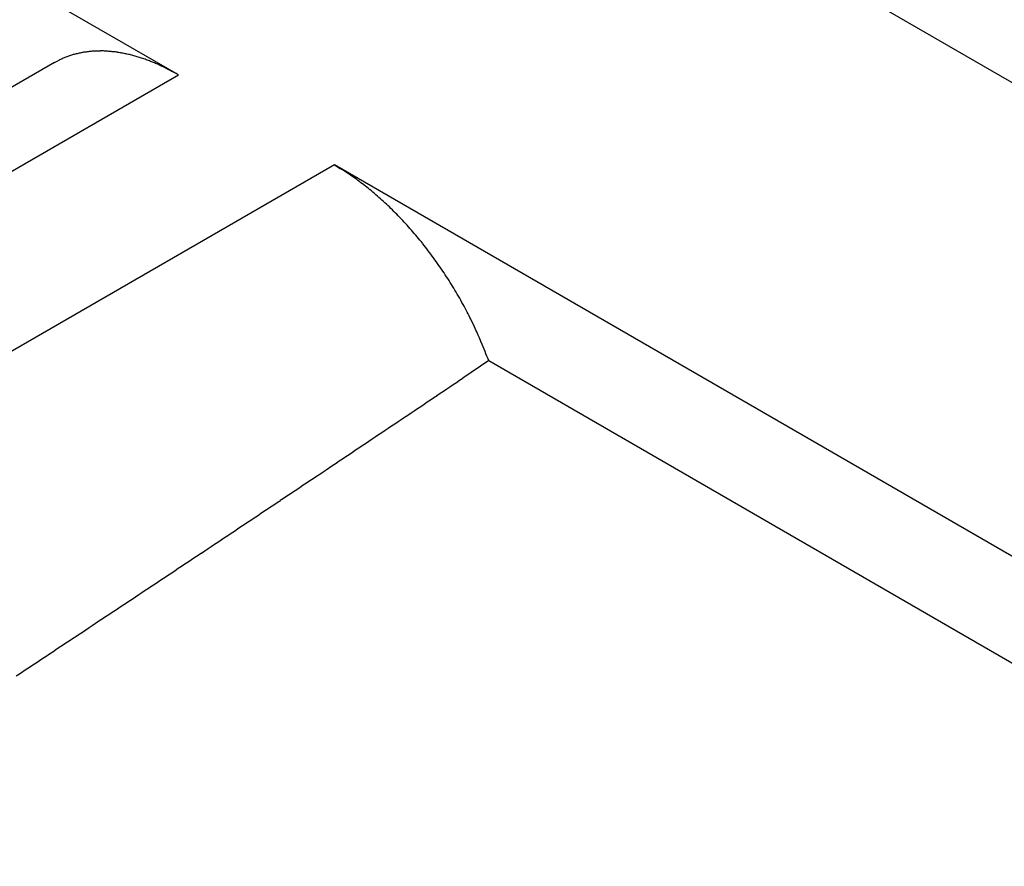
# Model space of a CAD drawing. Units: millimetres. Extents: x 11 to 751, y 29 to 435.
# Drawn here: x 374 to 385, y 165 to 175 of the extents above; entities that cross this region are included whole.
import ezdxf

# ---------------------------------------------------------------- set-up
doc = ezdxf.new("R2010")
doc.units = ezdxf.units.MM
doc.header["$MEASUREMENT"] = 0
doc.layers.get('0').update_dxf_attribs({"lineweight": 30})

msp = doc.modelspace()

# ---------------------------------------------------------------- linework, layer by layer
at = {"linetype": 'Continuous'}
for p, q in [((392.864, 169.257), (342.952, 198.074)), ((375.841, 173.93), (352.082, 187.647)), ((374.491, 174.064), (374.528, 174.084)), ((374.491, 174.064), (365.709, 168.993)), ((367.059, 168.86), (375.841, 173.93)), ((377.538, 172.951), (368.755, 167.88)), ((389.736, 165.908), (377.538, 172.951)), ((377.538, 172.951), (377.601, 172.913)), ((379.218, 170.822), (378.937, 170.632)), ((379.218, 170.822), (389.831, 164.694))]:
    msp.add_line(p, q, dxfattribs=at)
for centre, radius, start, end in [((374.984, 173.094), 1.096, 92.0234, 94.3779), ((374.987, 173.053), 1.137, 89.826, 92.119), ((374.987, 173.008), 1.183, 87.6063, 89.835), ((374.987, 172.96), 1.23, 85.5367, 87.7019), ((374.944, 173.28), 0.905, 114.6767, 117.346), ((374.946, 173.273), 0.912, 111.9632, 114.6231), ((374.951, 173.263), 0.923, 109.3817, 112.0215), ((374.954, 173.252), 0.935, 106.7126, 109.3355), ((374.96, 173.237), 0.951, 104.1897, 106.785), ((374.965, 173.216), 0.972, 101.6057, 104.1636), ((374.971, 173.192), 0.997, 99.1771, 101.6908), ((374.976, 173.163), 1.026, 96.6978, 99.1635), ((374.981, 173.131), 1.059, 94.3772, 96.7892), ((374.984, 172.909), 1.281, 83.446, 85.548), ((374.98, 172.851), 1.34, 81.5197, 83.5513), ((374.97, 172.784), 1.407, 79.5829, 81.5377), ((374.962, 172.731), 1.46, 77.7468, 79.6516), ((374.953, 172.689), 1.504, 75.8874, 77.7594), ((374.933, 172.589), 1.606, 74.2908, 76.0533), ((374.888, 172.426), 1.774, 72.7181, 74.3189), ((374.899, 172.477), 1.722, 70.8836, 72.575), ((374.949, 172.619), 1.572, 68.9677, 70.8819), ((374.822, 172.22), 1.99, 68.2561, 69.6844), ((373.804, 169.643), 4.761, 67.8208, 68.3637), ((374.88, 172.413), 1.79, 64.3779, 66.2531), ((374.912, 172.466), 1.728, 61.5636, 64.5831), ((373.555, 169.748), 4.766, 61.3381, 62.7789), ((376.256, 170.725), 2.568, 56.7337, 58.4219), ((376.124, 170.519), 2.813, 55.2011, 56.7848), ((376.018, 170.362), 3.002, 53.7386, 55.2595), ((375.965, 170.29), 3.091, 52.2023, 53.7159), ((375.888, 170.187), 3.22, 50.7672, 52.2534), ((375.801, 170.081), 3.358, 49.3041, 50.7609), ((375.709, 169.969), 3.502, 47.928, 49.3529), ((375.627, 169.879), 3.624, 46.511, 47.9152), ((375.537, 169.781), 3.757, 45.1773, 46.5554), ((375.453, 169.698), 3.875, 43.8044, 45.163), ((375.365, 169.609), 4, 42.511, 43.8465), ((375.284, 169.537), 4.108, 41.1759, 42.4941), ((375.206, 169.465), 4.215, 39.9117, 41.2117), ((375.139, 169.411), 4.301, 38.6056, 39.8935), ((375.063, 169.346), 4.4, 37.3743, 38.6437), ((374.985, 169.289), 4.497, 36.1038, 37.3545), ((374.956, 169.266), 4.534, 34.8685, 36.1173), ((374.976, 169.282), 4.509, 33.5794, 34.8422), ((374.855, 169.194), 4.658, 32.4402, 33.6612), ((374.593, 169.029), 4.968, 31.2856, 32.4251), ((374.886, 169.221), 4.617, 29.8919, 31.1355), ((375.42, 169.532), 4, 28.378, 29.8419), ((374.668, 169.074), 4.879, 27.7921, 28.9188), ((368.676, 165.9), 11.659, 27.4326, 27.8586), ((375.402, 169.502), 4.031, 24.4825, 26.0367), ((375.849, 169.701), 3.542, 21.8705, 24.5503), ((370.721, 167.462), 9.137, 21.5723, 22.9232), ((19.06, 705.837), 644.946, 303.887121, 303.917289), ((17.932, 707.529), 646.98, 303.856342, 303.886486), ((14.205, 713.067), 653.655, 303.827323, 303.857221), ((7.758, 722.699), 665.245, 303.797375, 303.82681), ((2.418, 730.656), 674.828, 303.769231, 303.798299), ((-2.55, 738.094), 683.773, 303.74013, 303.768867), ((-7.316, 745.215), 692.341, 303.712333, 303.740757), ((-12.538, 753.046), 701.754, 303.684053, 303.712134), ((-17.251, 760.104), 710.241, 303.656865, 303.684644), ((-22.194, 767.537), 719.168, 303.628999, 303.656463), ((-26.813, 774.463), 727.492, 303.602659, 303.629834), ((-31.877, 782.099), 736.655, 303.57517, 303.602028), ((-36.04, 788.35), 744.165, 303.549421, 303.576028), ((-40.135, 794.537), 751.584, 303.522537, 303.548898), ((-45.225, 802.202), 760.786, 303.497244, 303.523291), ((-52.085, 812.576), 773.223, 303.471343, 303.496969), ((-53.137, 814.158), 775.123, 303.446074, 303.471667)]:
    msp.add_arc(centre, radius, start, end, dxfattribs=at)

doc.saveas('drawing.dxf')
